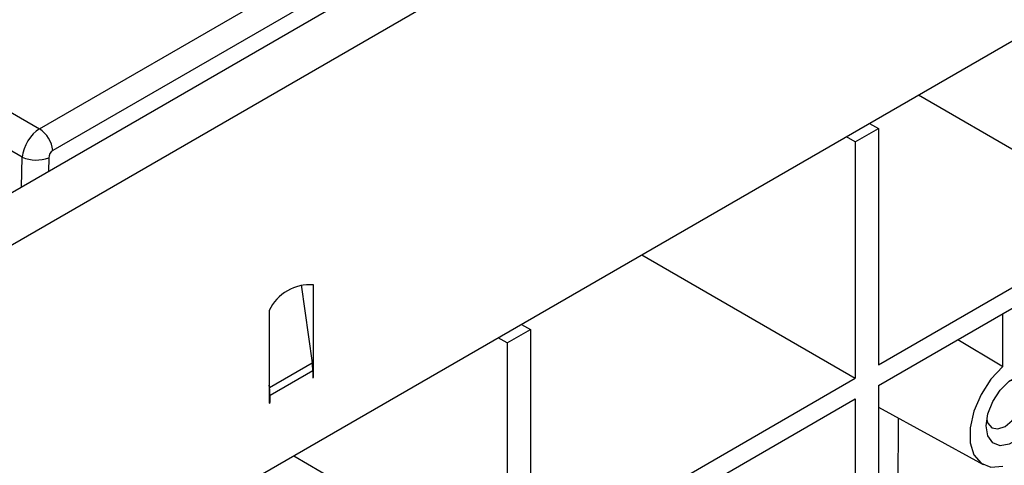
# Model space of a CAD drawing. Units: inches. Extents: x 1.6 to 81.7, y 0.2 to 57.3.
# Drawn here: x 69.9 to 72.4, y 27.7 to 28.9 of the extents above; entities that cross this region are included whole.
import ezdxf

# ---------------------------------------------------------------- set-up
doc = ezdxf.new("R2010")
doc.units = ezdxf.units.IN
doc.header["$LTSCALE"] = 5
doc.header["$MEASUREMENT"] = 0
doc.linetypes.add('SLD-Сплошная', pattern=[0])

msp = doc.modelspace()

# ---------------------------------------------------------------- linework, layer by layer
at = {"color": 7, "linetype": 'SLD-Сплошная', "lineweight": 25}
for p, q in [((79.225896, 33.821044), (56.0500537, 20.441915)), ((56.1332177, 20.354122), (79.3090601, 33.733251)), ((79.3090601, 32.758117), (56.1332177, 19.378988)), ((69.9061489, 28.5655703), (76.7731906, 32.529829)), ((76.8078567, 32.4731349), (69.940815, 28.5088761)), ((69.7161937, 28.675229), (69.9061489, 28.5655703)), ((72.7553309, 28.3317841), (72.1984634, 28.6532569)), ((69.8609878, 28.4914212), (69.6701415, 28.6015944)), ((72.0338407, 28.5314328), (72.0941582, 28.5662534)), ((72.0709554, 28.5796481), (72.0941582, 28.5662534)), ((72.0941582, 28.5662534), (72.0941582, 27.9500973)), ((72.0338407, 28.5314328), (72.0106379, 28.5448275)), ((72.0338407, 28.5314328), (72.0338407, 27.9152767)), ((72.0941582, 27.8965185), (73.2022514, 28.5362071)), ((72.0941582, 27.9500973), (72.7553309, 28.3317841)), ((71.4769732, 28.2367495), (72.0338407, 27.9152767)), ((70.5886761, 28.1591161), (70.6172894, 27.9552098)), ((70.6210191, 27.9511543), (70.6210191, 28.1584561)), ((70.5050239, 28.0914935), (70.5050239, 27.8841917)), ((72.4189448, 27.9457503), (72.4189448, 28.0840138)), ((71.1630996, 28.0555541), (71.1863024, 28.0421594)), ((71.1259849, 28.0073388), (71.102782, 28.0207335)), ((71.1259849, 28.0073388), (71.1863024, 28.0421594)), ((71.1863024, 28.0421594), (71.1863024, 27.4260033)), ((71.1259849, 28.0073388), (71.1259849, 27.3911827)), ((70.505934, 27.8909257), (70.6172894, 27.9552098)), ((70.6210191, 27.9371274), (70.6210191, 27.9511543)), ((70.5073438, 27.8715041), (70.6186992, 27.9357882)), ((70.6186992, 27.9357882), (70.6186992, 27.9160122)), ((70.6186992, 27.9186907), (70.6210191, 27.9173515)), ((70.6186992, 27.9160122), (70.6210191, 27.9173515)), ((70.6210191, 27.9173515), (70.6210191, 27.9371274)), ((71.1863024, 27.4260033), (72.0338407, 27.9152767)), ((70.505934, 27.8909257), (70.5050239, 27.8974114)), ((72.0941582, 27.8965185), (72.0941582, 25.9141031)), ((70.5050239, 27.8841917), (70.5050239, 27.8701648)), ((70.5050239, 27.8701648), (70.5050239, 27.8503889)), ((70.5073438, 27.8517281), (70.5073438, 27.8715041)), ((70.5050239, 27.8530674), (70.5073438, 27.8517281)), ((70.5050239, 27.8503889), (70.5073438, 27.8517281)), ((71.1863024, 27.3724245), (72.0338407, 27.8616979)), ((72.0338407, 27.8616979), (72.0338407, 25.8792826)), ((72.0941582, 27.8399523), (72.366948, 27.6901553)), ((72.1453186, 27.8118586), (72.1410992, 26.6976451)), ((70.5691174, 27.7126555), (71.1259849, 27.3911827))]:
    msp.add_line(p, q, dxfattribs=at)
at = {"color": 8, "linetype": 'SLD-Сплошная', "lineweight": 25}
for p, q in [((69.8588341, 28.4135543), (69.8609878, 28.4914212)), ((69.9301931, 28.489953), (69.9292036, 28.4541777)), ((70.6210191, 27.9511543), (70.6175646, 27.9531486)), ((70.6210191, 27.9371274), (70.6186702, 27.9384834)), ((70.505934, 27.8909257), (70.5050239, 27.8912657)), ((70.5073438, 27.8715041), (70.5050239, 27.8728433))]:
    msp.add_line(p, q, dxfattribs=at)
at = {"color": 7, "linetype": 'SLD-Сплошная', "lineweight": 25, "flags": 128}
for points in [[(72.3013107, 28.0161051), (72.4113561, 27.9502891), (72.4189448, 27.9457503)], [(72.4189448, 27.9457503), (72.3877506, 27.912549), (72.361684, 27.8725539), (72.3429657, 27.8291721), (72.3331902, 27.7860991), (72.3331902, 27.7470041), (72.3429657, 27.7152177), (72.361684, 27.6934476), (72.3877506, 27.6835483), (72.4189448, 27.6863631)], [(72.5204406, 27.874649), (72.5160685, 27.8434921), (72.5034795, 27.8110454), (72.4841921, 27.7812222), (72.4605325, 27.7576198), (72.4353546, 27.7430849), (72.4116951, 27.7393706), (72.3924076, 27.746925), (72.3798187, 27.7648368), (72.3754466, 27.7909457), (72.3798187, 27.8221025), (72.3924076, 27.8545493), (72.4116951, 27.8843725), (72.4353546, 27.9079749), (72.4605325, 27.9225098), (72.4841921, 27.9262241), (72.5034795, 27.9186697), (72.5160685, 27.9007579), (72.5204406, 27.874649)], [(72.376594, 27.8064438), (72.3791836, 27.798429), (72.3898258, 27.7861805), (72.4057529, 27.7830858), (72.4245403, 27.7896161), (72.4433276, 27.8047772), (72.4592548, 27.826261), (72.469897, 27.8507967), (72.473634, 27.874649), (72.469897, 27.8941866), (72.4592548, 27.906435), (72.4433276, 27.9095297), (72.4350846, 27.9077635)]]:
    msp.add_lwpolyline(points, dxfattribs=at)
at = {"color": 7, "linetype": 'SLD-Сплошная', "lineweight": 25}
for centre, radius, start, end in [((69.8647256, 28.5012961), 0.076466, 5.6889994, 57.1991371), ((69.8974565, 28.5786458), 0.0945415, 247.3101079, 290.259133), ((70.6113027, 28.0413401), 0.1175184, 85.257416, 154.7372075), ((70.4786596, 27.9353849), 0.1400401, 0.1650076, 8.1384563), ((70.3673042, 27.8711008), 0.1400401, 0.1650076, 8.1384563)]:
    msp.add_arc(centre, radius, start, end, dxfattribs=at)
for centre, major_axis, ratio, start_param, end_param in [((69.9071637, 28.5114056), (0.0317029, 0.057459), 0.58986379, 0.7738919, 2.222515179), ((69.9418298, 28.4948955), (0.0070105, 0.0148688), 0.62526097, 0.733364489, 2.181987768)]:
    msp.add_ellipse(centre, major_axis=major_axis, ratio=ratio, start_param=start_param, end_param=end_param, dxfattribs=at)

doc.saveas('drawing.dxf')
